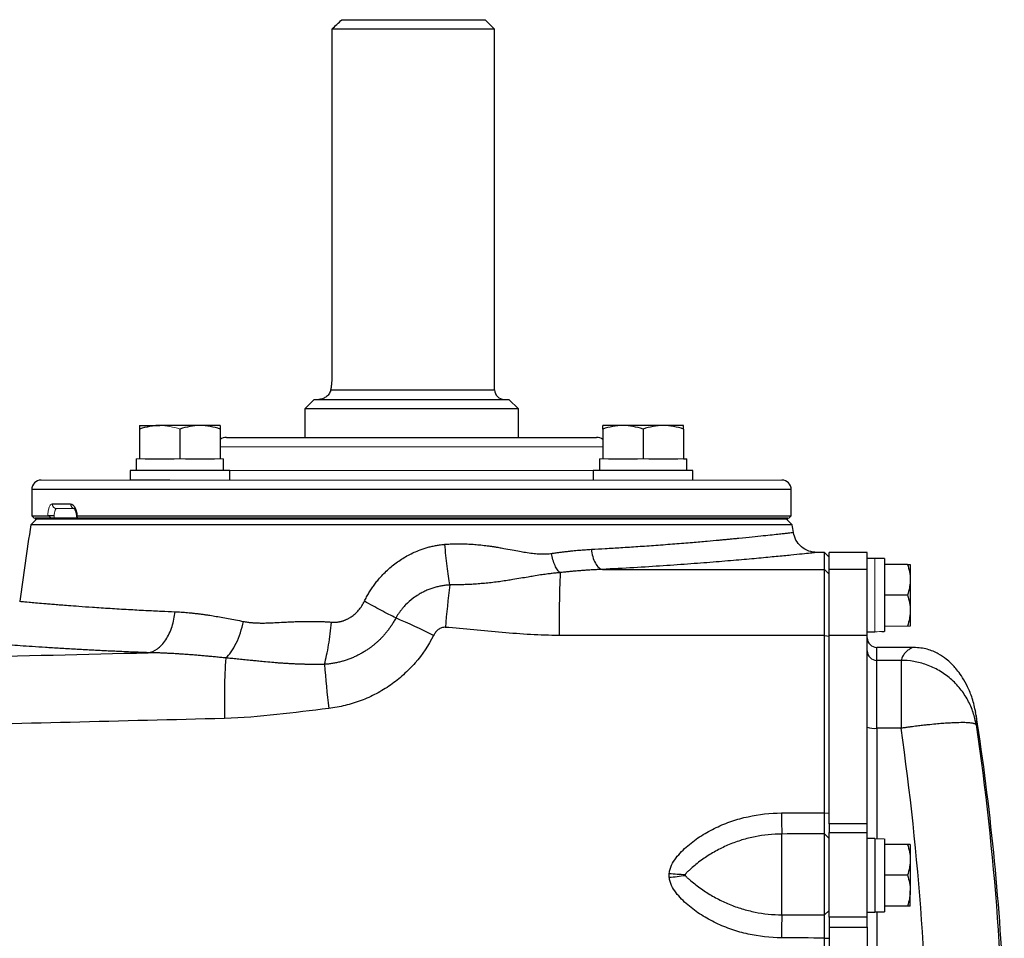
# Model space of a CAD drawing. Units: inches. Extents: x -61 to 48, y -24 to 32.
# Drawn here: x 13 to 22, y 25 to 32 of the extents above; entities that cross this region are included whole.
import ezdxf

# ---------------------------------------------------------------- set-up
doc = ezdxf.new("R2010")
doc.units = ezdxf.units.IN
doc.header["$MEASUREMENT"] = 0

msp = doc.modelspace()

# ---------------------------------------------------------------- linework, layer by layer
at = {"color": 7, "linetype": 'Continuous', "lineweight": 25}
for p, q in [((16.0569, 32.4932), (17.2447, 32.4932)), ((17.3235, 32.4145), (17.2447, 32.4932)), ((17.3235, 32.4145), (15.9742, 32.4145)), ((15.9742, 32.4145), (15.9742, 29.5405)), ((17.3235, 29.4224), (17.3235, 32.4145)), ((15.8274, 29.3436), (15.7486, 29.2649)), ((15.8274, 29.3436), (17.4416, 29.3436)), ((17.5203, 29.2649), (17.4416, 29.3436)), ((15.7486, 29.2649), (15.7486, 29.0287)), ((17.5203, 29.2649), (15.7486, 29.2649)), ((17.5203, 29.0287), (17.5203, 29.2649)), ((14.3789, 29.1271), (14.5463, 29.1271)), ((14.3789, 29.0972), (14.3789, 28.8515)), ((14.8809, 29.1271), (14.5463, 29.1271)), ((14.7136, 29.0972), (14.7136, 28.8515)), ((15.0482, 29.1271), (14.8809, 29.1271)), ((15.0482, 29.0972), (15.0482, 28.8515)), ((18.388, 29.1271), (18.2207, 29.1271)), ((18.2207, 29.0972), (18.2207, 28.8515)), ((18.7227, 29.1271), (18.388, 29.1271)), ((18.5554, 29.0972), (18.5554, 28.8515)), ((18.89, 29.1271), (18.7227, 29.1271)), ((18.89, 29.0972), (18.89, 28.8515)), ((15.099, 29.0287), (18.1699, 29.0287)), ((14.3514, 28.8515), (14.3514, 28.7531)), ((14.4263, 28.8515), (14.6663, 28.8515)), ((14.7609, 28.8515), (15.0009, 28.8515)), ((15.0758, 28.7531), (15.0758, 28.8515)), ((18.1931, 28.8515), (18.1931, 28.7531)), ((18.268, 28.8515), (18.508, 28.8515)), ((18.6027, 28.8515), (18.8427, 28.8515)), ((18.89, 28.8515), (18.9176, 28.8515)), ((18.9176, 28.7531), (18.9176, 28.8515)), ((14.3002, 28.7531), (14.3002, 28.6743)), ((15.127, 28.7531), (14.3002, 28.7531)), ((15.127, 28.6743), (15.127, 28.7531)), ((18.142, 28.7531), (18.142, 28.6743)), ((18.9687, 28.7531), (18.142, 28.7531)), ((18.9687, 28.6743), (18.9687, 28.7531)), ((14.6289, 28.6743), (14.309, 28.6743)), ((13.4849, 28.5956), (13.4849, 28.3791)), ((19.7841, 28.3791), (19.7841, 28.5956)), ((13.6542, 28.4775), (13.8067, 28.4775)), ((13.5242, 28.3495), (13.4775, 28.3028)), ((13.4849, 28.3791), (13.5046, 28.3594)), ((13.4849, 28.3791), (13.618, 28.3791)), ((19.7555, 28.3594), (13.5135, 28.3594)), ((19.7555, 28.3495), (13.5135, 28.3495)), ((13.6646, 28.3791), (13.6144, 28.3791)), ((13.8608, 28.3791), (19.7841, 28.3791)), ((19.7914, 28.3028), (19.7447, 28.3495)), ((19.7644, 28.3594), (19.7841, 28.3791)), ((19.7914, 28.3028), (13.4775, 28.3028)), ((20.0581, 28.0739), (19.9956, 28.0739)), ((20.099, 28.0338), (20.0581, 28.0739)), ((20.0581, 27.9341), (20.0581, 28.0739)), ((20.414, 28.0739), (20.099, 28.0739)), ((20.099, 27.9341), (20.099, 28.0739)), ((20.414, 28.0247), (20.414, 28.0739)), ((20.477, 28.0247), (20.414, 28.0247)), ((20.414, 28.0247), (20.414, 28.0216)), ((20.414, 27.9341), (20.414, 28.0216)), ((20.5557, 28.0228), (20.477, 28.0228)), ((20.5557, 28.0228), (20.5557, 27.4179)), ((20.0581, 27.9341), (20.099, 27.8941)), ((20.099, 27.3862), (20.099, 27.9341)), ((20.414, 27.9341), (20.099, 27.9341)), ((20.414, 27.3862), (20.414, 27.9341)), ((20.7474, 27.9755), (20.5557, 27.9755)), ((20.7703, 27.9755), (20.7703, 27.8476)), ((20.7703, 27.8476), (20.7703, 27.5917)), ((20.7474, 27.7196), (20.5557, 27.7196)), ((20.7703, 27.5917), (20.7703, 27.4637)), ((20.0589, 27.3861), (20.099, 27.381)), ((20.099, 25.823), (20.099, 27.3862)), ((20.414, 27.3862), (20.099, 27.3862)), ((20.414, 27.4145), (20.477, 27.4145)), ((20.414, 25.823), (20.414, 27.3862)), ((20.8002, 27.2865), (20.4927, 27.2865)), ((20.4927, 26.6159), (20.4927, 27.1789)), ((20.6942, 27.1789), (20.4927, 27.1789)), ((20.6942, 27.1789), (20.6942, 26.6159)), ((21.3182, 26.7219), (21.3131, 26.7466)), ((20.6942, 26.6159), (20.4927, 26.6159)), ((20.0589, 25.9148), (20.099, 25.9117)), ((20.099, 25.823), (20.099, 25.7504)), ((20.414, 25.823), (20.099, 25.823)), ((20.414, 25.7504), (20.414, 25.823)), ((19.7053, 25.0689), (19.7053, 25.7388)), ((20.0581, 25.0675), (20.0581, 25.7398)), ((20.0581, 25.7398), (20.099, 25.7009)), ((20.099, 25.0486), (20.099, 25.7504)), ((20.099, 25.7504), (20.414, 25.7504)), ((20.414, 25.0486), (20.414, 25.7504)), ((20.477, 25.7019), (20.414, 25.7019)), ((20.477, 25.7019), (20.477, 25.0917)), ((20.5557, 25.6995), (20.5557, 25.0936)), ((20.7474, 25.6527), (20.5557, 25.6527)), ((20.7703, 25.6527), (20.7703, 25.5247)), ((20.7703, 25.5247), (20.7703, 25.2688)), ((20.7474, 25.3968), (20.5557, 25.3968)), ((20.7703, 25.1409), (20.7703, 25.2688)), ((20.0581, 25.0675), (20.099, 25.1048)), ((20.414, 25.0917), (20.477, 25.0917)), ((20.477, 25.0936), (20.5557, 25.0936)), ((20.7474, 25.1409), (20.5557, 25.1409)), ((20.099, 25.0486), (20.099, 24.9674)), ((20.414, 25.0486), (20.099, 25.0486)), ((20.414, 24.9674), (20.414, 25.0486)), ((20.099, 24.9674), (20.099, 21.8892)), ((20.099, 24.9674), (20.414, 24.9674)), ((20.414, 24.9674), (20.414, 21.8892)), ((20.0589, 24.8755), (20.099, 24.8736))]:
    msp.add_line(p, q, dxfattribs=at)
at = {"color": 8, "linetype": 'Continuous', "lineweight": 25}
for p, q in [((15.9637, 29.4224), (17.3235, 29.4224)), ((19.7841, 28.5956), (13.4849, 28.5956)), ((20.4927, 27.1789), (20.4927, 27.2865)), ((20.4927, 26.6159), (20.4927, 25.6994)), ((20.4927, 25.0936), (20.4927, 21.7629))]:
    msp.add_line(p, q, dxfattribs=at)
at = {"color": 144, "linetype": 'Continuous', "lineweight": 18}
for p, q in [((18.2207, 28.9499), (15.0482, 28.9499)), ((14.3514, 28.8515), (14.3789, 28.8515)), ((14.3789, 28.8515), (14.4263, 28.8515)), ((14.6663, 28.8515), (14.7136, 28.8515)), ((14.7136, 28.8515), (14.7609, 28.8515)), ((15.0009, 28.8515), (15.0482, 28.8515)), ((15.0482, 28.8515), (15.0758, 28.8515)), ((18.1931, 28.8515), (18.2207, 28.8515)), ((18.2207, 28.8515), (18.268, 28.8515)), ((18.508, 28.8515), (18.5554, 28.8515)), ((18.5554, 28.8515), (18.6027, 28.8515)), ((18.8427, 28.8515), (18.89, 28.8515)), ((15.127, 28.7531), (18.142, 28.7531)), ((13.5636, 28.6743), (14.309, 28.6743)), ((14.6289, 28.6743), (18.64, 28.6743)), ((18.96, 28.6743), (18.64, 28.6743)), ((18.96, 28.6743), (19.7053, 28.6743)), ((13.8421, 28.4381), (13.6914, 28.4381)), ((13.6464, 28.3594), (13.5046, 28.3594)), ((13.5135, 28.3495), (13.5135, 28.3594)), ((19.7644, 28.3594), (13.8629, 28.3594)), ((19.7555, 28.3495), (19.7555, 28.3594)), ((20.477, 28.0247), (20.477, 27.4145)), ((20.7474, 27.4637), (20.5557, 27.4637))]:
    msp.add_line(p, q, dxfattribs=at)
at = {"color": 7, "linetype": 'Continuous', "lineweight": 25}
for centre, radius, start, end in [((17.4022, 29.4224), 0.0787, 180, 270), ((15.099, 28.9499), 0.0787, 90, 130.17947), ((18.1699, 28.9499), 0.0787, 49.82053, 90), ((13.5636, 28.5956), 0.0787, 90, 180), ((19.7053, 28.5956), 0.0787, 0, 90), ((44.5941, 23.4283), 31.4961, 171.09675, 172.2615), ((-11.3251, 23.4283), 31.4961, 8.78891, 8.90325), ((31.0465, 27.4182), 13.1884, 177.8741, 180.13955), ((27.0209, 26.6106), 10.1405, 173.24005, 175.2347), ((14.5395, 22.8677), 5.0599, 63.24344, 67.15041), ((20.4927, 27.3653), 0.0787, 180, 270), ((20.0487, 26.8579), 4.9666, 176.06381, 181.85117), ((20.4926, 27.2575), 0.0786, 180.10078, 270.10042), ((27.6738, 28.1106), 11.801, 184.69094, 186.47327), ((-0.0831, 23.4283), 21.6535, 2.68236, 8.74919), ((20.4733, 26.8135), 0.1986, 252.63914, 275.62791), ((25.4714, 25.9091), 5.7685, 179.95757, 181.691), ((19.0075, 27.8108), 2.41, 264.3897, 267.55619), ((18.5451, 27.8325), 2.4632, 275.28336, 278.39587), ((27.8125, 24.8667), 8.1097, 178.57144, 179.92246)]:
    msp.add_arc(centre, radius, start, end, dxfattribs=at)
at = {"color": 144, "linetype": 'Continuous', "lineweight": 18}
msp.add_arc((13.6925, 28.4764), 0.0384, 178.46169, 268.37428, dxfattribs=at)
at = {"color": 8, "linetype": 'Continuous', "lineweight": 25}
msp.add_arc((13.8449, 28.4758), 0.0382, 177.50293, 255.94278, dxfattribs=at)
at = {"color": 144, "linetype": 'Continuous', "lineweight": 18}
for centre, start_param, end_param in [((20.3877, 27.7196), 4.76436, 4.810293), ((20.645, 27.7196), 4.637471, 4.660418), ((20.645, 25.3968), 1.622768, 1.6687), ((20.3877, 25.3968), 1.495879, 1.518825)]:
    msp.add_ellipse(centre, major_axis=(1.7192, 0), ratio=0.176327, start_param=start_param, end_param=end_param, dxfattribs=at)
at = {"color": 7, "linetype": 'Continuous', "lineweight": 25}
for points in [[(15.9742, 32.4145), (16.0017, 32.4408), (16.0292, 32.4671), (16.0569, 32.4932)], [(18.2171, 27.9335), (18.8308, 27.9327), (19.4445, 27.9329), (20.0581, 27.9341)], [(20.0589, 27.3861), (19.3254, 27.3848), (18.5917, 27.3848), (17.8582, 27.386)], [(21.3167, 26.6447), (21.4728, 25.5805), (21.5507, 24.5081), (21.5506, 23.4283)], [(20.9213, 23.4283), (20.9213, 24.4984), (20.8457, 25.5612), (20.6942, 26.6159)], [(19.7028, 25.9133), (19.8215, 25.9137), (19.9402, 25.9143), (20.0589, 25.9148)], [(20.0581, 25.7398), (19.9405, 25.7394), (19.8229, 25.7391), (19.7053, 25.7388)], [(18.7719, 25.3798), (18.7709, 25.3906), (18.7709, 25.4015), (18.7719, 25.4124)], [(19.7053, 25.0689), (19.8229, 25.0685), (19.9405, 25.068), (20.0581, 25.0675)], [(20.0589, 24.8755), (19.9402, 24.8763), (19.8215, 24.8771), (19.7028, 24.8777)]]:
    msp.add_open_spline(points, degree=3, dxfattribs=at)
for points, knots in [([(15.9742, 29.5405), (15.9742, 29.5298), (15.974, 29.5193), (15.973, 29.4985), (15.9722, 29.4881), (15.9703, 29.468), (15.9692, 29.4584), (15.9666, 29.4398), (15.9652, 29.4308), (15.9637, 29.4224)], [0, 0, 0, 0, 0.25, 0.25, 0.5, 0.5, 0.75, 0.75, 1, 1, 1, 1]), ([(15.9637, 29.4224), (15.9625, 29.4154), (15.9604, 29.4091), (15.955, 29.3973), (15.9516, 29.3918), (15.9408, 29.3771), (15.9323, 29.3692), (15.9142, 29.3564), (15.9047, 29.3516), (15.8904, 29.3468), (15.8856, 29.3456), (15.8761, 29.344), (15.8714, 29.3436), (15.8668, 29.3436)], [0, 0, 0, 0, 0.125, 0.125, 0.25, 0.25, 0.5, 0.5, 0.75, 0.75, 0.875, 0.875, 1, 1, 1, 1]), ([(14.5463, 29.1271), (14.5321, 29.1271), (14.5178, 29.1264), (14.4896, 29.1236), (14.4756, 29.1216), (14.4338, 29.1138), (14.4063, 29.1063), (14.3789, 29.0972)], [0, 0, 0, 0, 0.25, 0.25, 0.5, 0.5, 1, 1, 1, 1]), ([(14.3789, 29.1271), (14.3789, 29.1271), (14.3789, 29.1242), (14.3789, 29.1137), (14.3789, 29.1062), (14.3789, 29.0972)], [0, 0, 0, 0, 0.5, 0.5, 1, 1, 1, 1]), ([(14.8809, 29.1271), (14.8667, 29.1271), (14.8525, 29.1264), (14.8242, 29.1236), (14.8102, 29.1216), (14.7684, 29.1138), (14.7409, 29.1063), (14.7136, 29.0972)], [0, 0, 0, 0, 0.25, 0.25, 0.5, 0.5, 1, 1, 1, 1]), ([(15.0482, 29.0972), (15.0209, 29.1063), (14.9933, 29.1138), (14.9376, 29.1242), (14.9094, 29.1271), (14.8809, 29.1271)], [0, 0, 0, 0, 0.5, 0.5, 1, 1, 1, 1]), ([(15.0482, 29.1271), (15.0482, 29.1271), (15.0482, 29.1242), (15.0482, 29.1137), (15.0482, 29.1062), (15.0482, 29.0972)], [0, 0, 0, 0, 0.5, 0.5, 1, 1, 1, 1]), ([(18.388, 29.1271), (18.3738, 29.1271), (18.3596, 29.1264), (18.3314, 29.1236), (18.3173, 29.1216), (18.2755, 29.1138), (18.248, 29.1063), (18.2207, 29.0972)], [0, 0, 0, 0, 0.25, 0.25, 0.5, 0.5, 1, 1, 1, 1]), ([(18.2207, 29.0972), (18.2207, 29.1063), (18.2207, 29.1139), (18.2207, 29.1243), (18.2207, 29.1271), (18.2207, 29.1271)], [0, 0, 0, 0, 0.5, 0.5, 1, 1, 1, 1]), ([(18.5554, 29.0972), (18.528, 29.1063), (18.5004, 29.1138), (18.4447, 29.1242), (18.4165, 29.1271), (18.388, 29.1271)], [0, 0, 0, 0, 0.5, 0.5, 1, 1, 1, 1]), ([(18.7227, 29.1271), (18.7085, 29.1271), (18.6942, 29.1264), (18.666, 29.1236), (18.652, 29.1216), (18.6102, 29.1138), (18.5827, 29.1063), (18.5554, 29.0972)], [0, 0, 0, 0, 0.25, 0.25, 0.5, 0.5, 1, 1, 1, 1]), ([(18.89, 29.0972), (18.8626, 29.1063), (18.8351, 29.1138), (18.7793, 29.1242), (18.7512, 29.1271), (18.7227, 29.1271)], [0, 0, 0, 0, 0.5, 0.5, 1, 1, 1, 1]), ([(18.89, 29.0972), (18.89, 29.1063), (18.89, 29.1139), (18.89, 29.1243), (18.89, 29.1271), (18.89, 29.1271)], [0, 0, 0, 0, 0.5, 0.5, 1, 1, 1, 1]), ([(13.8067, 28.4775), (13.8129, 28.4775), (13.8191, 28.4751), (13.831, 28.4656), (13.8366, 28.4587), (13.8441, 28.4453), (13.8464, 28.4405), (13.8505, 28.4299), (13.8525, 28.4242), (13.8558, 28.4121), (13.8572, 28.4058), (13.8594, 28.3928), (13.8603, 28.386), (13.8608, 28.3791)], [0, 0, 0, 0, 0.25, 0.25, 0.5, 0.5, 0.625, 0.625, 0.75, 0.75, 0.875, 0.875, 1, 1, 1, 1]), ([(13.8421, 28.4381), (13.8421, 28.4381), (13.839, 28.4375), (13.8338, 28.4408), (13.8372, 28.4385), (13.8435, 28.429), (13.8504, 28.4113), (13.8553, 28.3914), (13.8557, 28.3776), (13.8559, 28.3736)], [0, 0, 0, 0, 0.000079, 0.217735, 0.375087, 0.52997, 0.70919, 0.914018, 1, 1, 1, 1]), ([(13.8608, 28.3791), (13.859, 28.3791), (13.8577, 28.3785), (13.8563, 28.3764), (13.8562, 28.3748), (13.8573, 28.3692), (13.8598, 28.3644), (13.8629, 28.3594)], [0, 0, 0, 0, 0.25, 0.25, 0.5, 0.5, 1, 1, 1, 1]), ([(19.9956, 28.0739), (19.9731, 28.0762), (19.9266, 28.0808), (19.8649, 28.1183), (19.8185, 28.1735), (19.8068, 28.2188), (19.8011, 28.2407)], [0, 0, 0, 0, 0.241985, 0.5, 0.758015, 1, 1, 1, 1]), ([(16.2437, 27.6696), (16.2467, 27.6755), (16.2525, 27.6873), (16.2618, 27.7047), (16.2713, 27.7218), (16.2813, 27.7387), (16.2915, 27.7554), (16.3022, 27.7717), (16.3131, 27.7879), (16.3244, 27.8037), (16.3361, 27.8193), (16.3481, 27.8347), (16.3791, 27.8725), (16.4329, 27.9294), (16.5162, 27.9973), (16.6071, 28.0539), (16.6829, 28.088), (16.7386, 28.1074), (16.7725, 28.1174), (16.8066, 28.1259), (16.8411, 28.1328), (16.8758, 28.1383), (16.8991, 28.1405), (16.9108, 28.1417)], [0, 0, 0, 0, 0.023152, 0.046218, 0.069211, 0.09214, 0.115017, 0.137854, 0.160662, 0.183451, 0.206234, 0.229021, 0.251824, 0.377867, 0.502865, 0.627988, 0.752245, 0.793811, 0.835149, 0.876346, 0.917494, 0.958682, 1, 1, 1, 1]), ([(16.9108, 28.1417), (16.9182, 28.1423), (16.933, 28.1434), (16.9554, 28.1447), (16.9781, 28.1456), (17.0012, 28.1462), (17.0246, 28.1464), (17.0483, 28.1462), (17.0724, 28.1457), (17.0968, 28.1448), (17.1215, 28.1435), (17.1465, 28.1419), (17.1719, 28.1399), (17.1976, 28.1375), (17.2236, 28.1347), (17.2499, 28.1316), (17.2765, 28.1282), (17.3034, 28.1243), (17.3307, 28.1201), (17.3629, 28.1148), (17.4091, 28.1064), (17.4668, 28.0955), (17.5265, 28.0844), (17.5829, 28.0747), (17.6354, 28.0672), (17.6795, 28.0629), (17.7112, 28.0616), (17.7335, 28.0614), (17.7549, 28.0621), (17.7756, 28.0635), (17.789, 28.0652), (17.7956, 28.0661)], [0, 0, 0, 0, 0.02431, 0.048968, 0.073983, 0.099361, 0.125111, 0.151239, 0.177752, 0.204655, 0.231956, 0.259661, 0.287774, 0.316302, 0.345249, 0.374622, 0.404425, 0.434662, 0.465339, 0.496459, 0.543874, 0.622493, 0.693651, 0.748861, 0.81686, 0.874678, 0.901349, 0.927183, 0.952213, 0.976472, 1, 1, 1, 1]), ([(16.951, 27.8043), (16.9472, 27.827), (16.9435, 27.8516), (16.9362, 27.9039), (16.9327, 27.9316), (16.9258, 27.9892), (16.9225, 28.019), (16.9164, 28.0798), (16.9135, 28.1107), (16.9108, 28.1417)], [0, 0, 0, 0, 0.25, 0.25, 0.5, 0.5, 0.75, 0.75, 1, 1, 1, 1]), ([(17.7956, 28.0661), (17.8059, 28.0675), (17.8262, 28.0704), (17.8562, 28.0744), (17.8857, 28.0781), (17.9147, 28.0816), (17.943, 28.0848), (17.9708, 28.0878), (17.998, 28.0905), (18.0247, 28.093), (18.0508, 28.0952), (18.0764, 28.0972), (18.1014, 28.0989), (18.1178, 28.0998), (18.126, 28.1003)], [0, 0, 0, 0, 0.091208, 0.180968, 0.269283, 0.35616, 0.441603, 0.525616, 0.608206, 0.689378, 0.769138, 0.84749, 0.924442, 1, 1, 1, 1]), ([(18.126, 28.1003), (18.1282, 28.0802), (18.1321, 28.0594), (18.1432, 28.02), (18.1505, 28.0015), (18.1675, 27.9703), (18.1772, 27.9577), (18.1971, 27.9402), (18.2074, 27.9352), (18.2171, 27.9335)], [0, 0, 0, 0, 0.25, 0.25, 0.5, 0.5, 0.75, 0.75, 1, 1, 1, 1]), ([(17.8672, 27.9074), (17.8602, 27.9123), (17.8528, 27.9197), (17.8384, 27.9395), (17.8313, 27.952), (17.8184, 27.9807), (17.8125, 27.997), (17.8026, 28.0309), (17.7986, 28.0487), (17.7956, 28.0661)], [0, 0, 0, 0, 0.25, 0.25, 0.5, 0.5, 0.75, 0.75, 1, 1, 1, 1]), ([(18.2171, 27.9335), (18.2057, 27.933), (18.183, 27.9321), (18.1488, 27.9303), (18.1143, 27.9283), (18.0796, 27.926), (18.0448, 27.9234), (18.0097, 27.9207), (17.9744, 27.9177), (17.9388, 27.9144), (17.9031, 27.911), (17.8792, 27.9086), (17.8672, 27.9074)], [0, 0, 0, 0, 0.098508, 0.197336, 0.296487, 0.395968, 0.495781, 0.595932, 0.696425, 0.797265, 0.898455, 1, 1, 1, 1]), ([(20.0589, 27.3861), (20.0589, 27.3914), (20.0589, 27.402), (20.0589, 27.4179), (20.0589, 27.4337), (20.0589, 27.4495), (20.0589, 27.4653), (20.0589, 27.481), (20.0589, 27.4967), (20.0588, 27.5123), (20.0588, 27.5278), (20.0588, 27.5432), (20.0588, 27.5585), (20.0588, 27.5737), (20.0588, 27.6148), (20.0587, 27.6804), (20.0586, 27.7597), (20.0585, 27.8281), (20.0584, 27.8719), (20.0583, 27.8996), (20.0583, 27.9125), (20.0582, 27.9208), (20.0582, 27.9259), (20.0582, 27.9307), (20.0582, 27.9329), (20.0581, 27.9341)], [0, 0, 0, 0, 0.018858, 0.037779, 0.056766, 0.075816, 0.094931, 0.11411, 0.133353, 0.152661, 0.172033, 0.191469, 0.21097, 0.230535, 0.250165, 0.372152, 0.500037, 0.619014, 0.749907, 0.809313, 0.874935, 0.89995, 0.929133, 0.962483, 1, 1, 1, 1]), ([(20.7474, 27.9755), (20.7544, 27.9546), (20.7602, 27.9335), (20.7681, 27.8909), (20.7703, 27.8694), (20.7703, 27.8476)], [0, 0, 0, 0, 0.5, 0.5, 1, 1, 1, 1]), ([(20.7474, 27.9755), (20.7544, 27.9755), (20.7602, 27.9755), (20.7682, 27.9755), (20.7703, 27.9755), (20.7703, 27.9755)], [0, 0, 0, 0, 0.5, 0.5, 1, 1, 1, 1]), ([(17.8672, 27.9074), (17.8611, 27.9068), (17.8488, 27.9056), (17.8303, 27.9036), (17.8115, 27.9016), (17.7925, 27.8993), (17.7733, 27.8969), (17.7438, 27.8931), (17.7017, 27.8869), (17.6509, 27.8787), (17.5963, 27.8694), (17.5393, 27.8595), (17.4826, 27.8498), (17.428, 27.841), (17.3768, 27.8335), (17.3221, 27.8265), (17.2677, 27.8204), (17.2137, 27.8153), (17.1601, 27.8112), (17.107, 27.8081), (17.0545, 27.8059), (17.0025, 27.8045), (16.9681, 27.8043), (16.951, 27.8043)], [0, 0, 0, 0, 0.020021, 0.040413, 0.061185, 0.082339, 0.103879, 0.125806, 0.182196, 0.248027, 0.300124, 0.369128, 0.441764, 0.490388, 0.55032, 0.609345, 0.667507, 0.724841, 0.781377, 0.837143, 0.892157, 0.946437, 1, 1, 1, 1]), ([(20.7703, 27.8476), (20.7703, 27.8367), (20.7698, 27.8258), (20.7677, 27.8042), (20.7661, 27.7935), (20.7601, 27.7615), (20.7544, 27.7405), (20.7474, 27.7196)], [0, 0, 0, 0, 0.25, 0.25, 0.5, 0.5, 1, 1, 1, 1]), ([(16.951, 27.8043), (16.9458, 27.8039), (16.9353, 27.8032), (16.9194, 27.8016), (16.9032, 27.7995), (16.8867, 27.7969), (16.8701, 27.7938), (16.8535, 27.7901), (16.8367, 27.7859), (16.82, 27.7812), (16.8033, 27.7758), (16.7867, 27.7699), (16.7701, 27.7635), (16.7538, 27.7565), (16.7377, 27.749), (16.7219, 27.741), (16.7065, 27.7326), (16.6814, 27.7178), (16.6387, 27.689), (16.5966, 27.6519), (16.5641, 27.6163), (16.5458, 27.5938), (16.53, 27.5721), (16.5163, 27.5512), (16.5082, 27.5373), (16.5044, 27.5306)], [0, 0, 0, 0, 0.028508, 0.05783, 0.087934, 0.11851, 0.149443, 0.180703, 0.212265, 0.244108, 0.276213, 0.308568, 0.341164, 0.373756, 0.406201, 0.438516, 0.470726, 0.502856, 0.598519, 0.752485, 0.809858, 0.862648, 0.911593, 0.95724, 1, 1, 1, 1]), ([(20.7474, 27.7196), (20.7544, 27.6987), (20.7602, 27.6776), (20.7681, 27.635), (20.7703, 27.6135), (20.7703, 27.5917)], [0, 0, 0, 0, 0.5, 0.5, 1, 1, 1, 1]), ([(15.9714, 27.4965), (15.9748, 27.4962), (15.9815, 27.4958), (15.9915, 27.4955), (16.0015, 27.4957), (16.0114, 27.4963), (16.0212, 27.4972), (16.031, 27.4986), (16.0407, 27.5004), (16.0503, 27.5026), (16.0598, 27.5051), (16.0693, 27.5081), (16.0787, 27.5115), (16.0881, 27.5153), (16.0973, 27.5194), (16.1065, 27.524), (16.1156, 27.529), (16.1247, 27.5344), (16.1365, 27.542), (16.1506, 27.5522), (16.1667, 27.5656), (16.1819, 27.5801), (16.1962, 27.5958), (16.2095, 27.6125), (16.2219, 27.6305), (16.2335, 27.6495), (16.2403, 27.6628), (16.2437, 27.6696)], [0, 0, 0, 0, 0.029951, 0.059608, 0.089016, 0.118222, 0.147273, 0.176218, 0.205104, 0.233982, 0.2629, 0.291908, 0.321053, 0.350384, 0.379947, 0.409789, 0.439954, 0.470486, 0.501426, 0.562067, 0.622597, 0.683319, 0.744533, 0.806533, 0.869601, 0.934006, 1, 1, 1, 1]), ([(16.5044, 27.5306), (16.4671, 27.5494), (16.4254, 27.5711), (16.3371, 27.6182), (16.2904, 27.6436), (16.2437, 27.6696)], [0, 0, 0, 0, 0.5, 0.5, 1, 1, 1, 1]), ([(14.4513, 27.2425), (14.476, 27.2463), (14.502, 27.2568), (14.5395, 27.2839), (14.5518, 27.2949), (14.5753, 27.3202), (14.5865, 27.3347), (14.6073, 27.3665), (14.6169, 27.3838), (14.634, 27.4206), (14.6416, 27.44), (14.6609, 27.4999), (14.6693, 27.5419), (14.6735, 27.5825)], [0, 0, 0, 0, 0.25, 0.25, 0.375, 0.375, 0.5, 0.5, 0.625, 0.625, 0.75, 0.75, 1, 1, 1, 1]), ([(14.6735, 27.5825), (14.6819, 27.5821), (14.6988, 27.5813), (14.7245, 27.5797), (14.7507, 27.5778), (14.7774, 27.5755), (14.8047, 27.5729), (14.8326, 27.5699), (14.861, 27.5666), (14.8899, 27.563), (14.9195, 27.5589), (14.9565, 27.5536), (15.0021, 27.5464), (15.057, 27.5371), (15.1151, 27.5266), (15.1764, 27.5149), (15.2187, 27.5064), (15.2402, 27.5021)], [0, 0, 0, 0, 0.046722, 0.094141, 0.142263, 0.191093, 0.240638, 0.290902, 0.34189, 0.393607, 0.446059, 0.499249, 0.590212, 0.685748, 0.785879, 0.890623, 1, 1, 1, 1]), ([(16.5044, 27.5306), (16.5016, 27.5254), (16.4962, 27.5153), (16.4876, 27.5004), (16.479, 27.4861), (16.4702, 27.4722), (16.4612, 27.4589), (16.4522, 27.4459), (16.443, 27.4335), (16.4338, 27.4215), (16.4245, 27.4099), (16.4152, 27.3987), (16.4059, 27.3879), (16.3965, 27.3776), (16.3871, 27.3676), (16.3778, 27.3581), (16.3686, 27.349), (16.3594, 27.3403), (16.3504, 27.3319), (16.3415, 27.324), (16.3327, 27.3164), (16.324, 27.3092), (16.3155, 27.3024), (16.3072, 27.2958), (16.299, 27.2896), (16.291, 27.2837), (16.2832, 27.2781), (16.2697, 27.2686), (16.2499, 27.2555), (16.2232, 27.2395), (16.1956, 27.2244), (16.167, 27.2105), (16.1377, 27.1977), (16.1075, 27.1861), (16.0765, 27.1758), (16.0447, 27.1668), (16.0123, 27.1592), (15.9793, 27.153), (15.946, 27.1483), (15.9236, 27.1464), (15.9124, 27.1455)], [0, 0, 0, 0, 0.023721, 0.046952, 0.069708, 0.092003, 0.113849, 0.135255, 0.15623, 0.176783, 0.19692, 0.216648, 0.235971, 0.254894, 0.273419, 0.291508, 0.309106, 0.326222, 0.342863, 0.359036, 0.374747, 0.390001, 0.404802, 0.419155, 0.433063, 0.446528, 0.459554, 0.472141, 0.513665, 0.555807, 0.598531, 0.641554, 0.684919, 0.728697, 0.772964, 0.817805, 0.863042, 0.908427, 0.954048, 1, 1, 1, 1]), ([(20.7703, 27.5917), (20.7703, 27.5808), (20.7698, 27.5699), (20.7677, 27.5483), (20.7661, 27.5376), (20.7601, 27.5056), (20.7544, 27.4846), (20.7474, 27.4637)], [0, 0, 0, 0, 0.25, 0.25, 0.5, 0.5, 1, 1, 1, 1]), ([(15.0938, 27.1988), (15.1087, 27.2118), (15.1238, 27.2287), (15.1532, 27.2699), (15.1674, 27.2942), (15.1935, 27.3482), (15.2053, 27.3778), (15.2254, 27.4391), (15.2338, 27.4709), (15.2402, 27.5021)], [0, 0, 0, 0, 0.25, 0.25, 0.5, 0.5, 0.75, 0.75, 1, 1, 1, 1]), ([(15.2402, 27.5021), (15.2446, 27.5012), (15.2536, 27.4995), (15.2673, 27.4973), (15.2816, 27.4953), (15.2964, 27.4936), (15.3118, 27.4921), (15.3278, 27.4909), (15.3443, 27.49), (15.3613, 27.4893), (15.3789, 27.4889), (15.3971, 27.4888), (15.4227, 27.4889), (15.4623, 27.4902), (15.5226, 27.4929), (15.5859, 27.4963), (15.645, 27.4992), (15.6922, 27.501), (15.7376, 27.5022), (15.7811, 27.5027), (15.8229, 27.5027), (15.8627, 27.5021), (15.9007, 27.5009), (15.9367, 27.4991), (15.9601, 27.4973), (15.9714, 27.4965)], [0, 0, 0, 0, 0.019303, 0.039252, 0.059856, 0.081123, 0.103063, 0.125681, 0.148985, 0.17298, 0.197671, 0.223064, 0.249164, 0.304834, 0.387829, 0.498146, 0.564575, 0.628312, 0.689366, 0.747748, 0.803467, 0.856538, 0.906972, 0.954787, 1, 1, 1, 1]), ([(15.9124, 27.1455), (15.9187, 27.169), (15.9248, 27.1946), (15.9364, 27.2489), (15.9419, 27.2778), (15.952, 27.3377), (15.9566, 27.3688), (15.9648, 27.4322), (15.9684, 27.4643), (15.9714, 27.4965)], [0, 0, 0, 0, 0.25, 0.25, 0.5, 0.5, 0.75, 0.75, 1, 1, 1, 1]), ([(16.9155, 27.453), (16.9102, 27.4535), (16.9049, 27.4533), (16.8945, 27.452), (16.8894, 27.4508), (16.8744, 27.4458), (16.8651, 27.4407), (16.8483, 27.428), (16.8408, 27.4204), (16.8278, 27.404), (16.8222, 27.3952), (16.8175, 27.3858)], [0, 0, 0, 0, 0.125, 0.125, 0.25, 0.25, 0.5, 0.5, 0.75, 0.75, 1, 1, 1, 1]), ([(17.8582, 27.386), (17.7002, 27.3863), (17.543, 27.3966), (17.2292, 27.4236), (17.0725, 27.4404), (16.9155, 27.453)], [0, 0, 0, 0, 0.5, 0.5, 1, 1, 1, 1]), ([(16.8175, 27.3858), (16.7759, 27.3036), (16.7248, 27.2278), (16.6492, 27.1409), (16.6335, 27.1239), (16.6012, 27.0911), (16.5846, 27.0753), (16.5335, 27.0294), (16.4976, 27.0009), (16.4223, 26.9484), (16.3826, 26.9242), (16.3012, 26.8811), (16.2594, 26.8622), (16.1734, 26.8295), (16.129, 26.8157), (16.0394, 26.7937), (15.9941, 26.7856), (15.9481, 26.7802)], [0, 0, 0, 0, 0.25, 0.25, 0.3125, 0.3125, 0.375, 0.375, 0.5, 0.5, 0.625, 0.625, 0.75, 0.75, 0.875, 0.875, 1, 1, 1, 1]), ([(20.0589, 25.9148), (20.0589, 26.1623), (20.0589, 26.4106), (20.0589, 26.903), (20.0589, 27.147), (20.0589, 27.3861)], [0, 0, 0, 0, 0.5, 0.5, 1, 1, 1, 1]), ([(14.4513, 27.2425), (14.4412, 27.2429), (14.421, 27.2437), (14.391, 27.2448), (14.3613, 27.246), (14.3318, 27.2472), (14.3026, 27.2484), (14.2737, 27.2496), (14.245, 27.2508), (14.2167, 27.2521), (14.1886, 27.2534), (14.1608, 27.2546), (14.1332, 27.2559), (14.1059, 27.2572), (14.0789, 27.2585), (14.0522, 27.2598), (14.0257, 27.2612), (13.9995, 27.2625), (13.9736, 27.2638), (13.948, 27.2652), (13.9226, 27.2665), (13.8975, 27.2679), (13.8727, 27.2692), (13.8113, 27.2727), (13.717, 27.2782), (13.5971, 27.2856), (13.4875, 27.2928), (13.3882, 27.2996), (13.2996, 27.306), (13.2222, 27.3118), (13.1563, 27.3168), (13.114, 27.3202), (13.088, 27.3222), (13.0735, 27.3234), (13.0604, 27.3244), (13.0488, 27.3254), (13.0386, 27.3262), (13.0298, 27.3269), (13.0225, 27.3275), (13.0165, 27.328), (13.0137, 27.3282), (13.0123, 27.3283)], [0, 0, 0, 0, 0.012057, 0.0241, 0.036131, 0.048152, 0.060164, 0.072167, 0.084164, 0.096156, 0.108143, 0.120128, 0.132112, 0.144096, 0.15608, 0.168068, 0.18006, 0.192056, 0.20406, 0.216071, 0.228092, 0.240123, 0.252167, 0.264223, 0.330681, 0.396899, 0.463098, 0.529502, 0.596082, 0.662416, 0.728728, 0.795241, 0.818084, 0.840884, 0.863649, 0.886388, 0.909109, 0.931822, 0.954536, 0.977259, 1, 1, 1, 1]), ([(21.3138, 26.7462), (21.3051, 26.7861), (21.2888, 26.8607), (21.2492, 26.9575), (21.2079, 27.0326), (21.1694, 27.0876), (21.1361, 27.1269), (21.1082, 27.1557), (21.0715, 27.1893), (21.0044, 27.2355), (20.9125, 27.2768), (20.839, 27.2832), (20.8014, 27.2865)], [0, 0, 0, 0, 0.163909, 0.306932, 0.428658, 0.529126, 0.60861, 0.66744, 0.740724, 0.821038, 0.908193, 1, 1, 1, 1]), ([(8.1773, 27.1083), (8.6957, 27.1184), (9.2154, 27.1285), (10.2574, 27.1492), (10.7798, 27.1598), (11.8259, 27.1818), (12.3498, 27.1932), (13.3994, 27.217), (13.9251, 27.2295), (14.4513, 27.2425)], [0, 0, 0, 0, 0.25, 0.25, 0.5, 0.5, 0.75, 0.75, 1, 1, 1, 1]), ([(15.0938, 27.1988), (15.0797, 27.2003), (15.0515, 27.2031), (15.0095, 27.2073), (14.9677, 27.2113), (14.9262, 27.2151), (14.8851, 27.2187), (14.8442, 27.2222), (14.8036, 27.2254), (14.7633, 27.2284), (14.7233, 27.2312), (14.6835, 27.2337), (14.6441, 27.2359), (14.605, 27.2379), (14.5661, 27.2396), (14.5276, 27.2409), (14.4893, 27.2419), (14.464, 27.2423), (14.4513, 27.2425)], [0, 0, 0, 0, 0.064452, 0.128634, 0.192547, 0.256193, 0.319576, 0.382696, 0.445556, 0.508159, 0.570507, 0.632602, 0.694447, 0.756043, 0.817394, 0.878502, 0.93937, 1, 1, 1, 1]), ([(15.9124, 27.1455), (15.9035, 27.1454), (15.8854, 27.1451), (15.8578, 27.1449), (15.8292, 27.1449), (15.7996, 27.1452), (15.7691, 27.1457), (15.7376, 27.1464), (15.7052, 27.1474), (15.672, 27.1487), (15.6379, 27.1503), (15.6029, 27.1522), (15.5672, 27.1545), (15.5307, 27.1571), (15.4828, 27.1609), (15.4286, 27.1658), (15.3729, 27.1712), (15.3306, 27.1756), (15.2884, 27.18), (15.2429, 27.1846), (15.1906, 27.1898), (15.1414, 27.1945), (15.1093, 27.1974), (15.0938, 27.1988)], [0, 0, 0, 0, 0.031541, 0.064318, 0.098321, 0.133542, 0.169968, 0.20759, 0.246394, 0.286367, 0.327495, 0.369763, 0.413156, 0.457656, 0.503248, 0.589118, 0.658143, 0.710729, 0.747231, 0.816293, 0.8814, 0.942609, 1, 1, 1, 1]), ([(21.3167, 26.6447), (21.3116, 26.6784), (21.3035, 26.7128), (21.2808, 26.7811), (21.2663, 26.8152), (21.2305, 26.8812), (21.2094, 26.9132), (21.1611, 26.9732), (21.134, 27.0013), (21.075, 27.0519), (21.0431, 27.0745), (20.9764, 27.1131), (20.9416, 27.1292), (20.8707, 27.1545), (20.8348, 27.1638), (20.7636, 27.176), (20.7284, 27.1788), (20.6942, 27.1789)], [0, 0, 0, 0, 0.125, 0.125, 0.25, 0.25, 0.375, 0.375, 0.5, 0.5, 0.625, 0.625, 0.75, 0.75, 0.875, 0.875, 1, 1, 1, 1]), ([(15.9481, 26.7802), (15.8044, 26.7634), (15.6609, 26.7444), (15.3733, 26.7134), (15.2292, 26.7013), (15.0847, 26.6975)], [0, 0, 0, 0, 0.5, 0.5, 1, 1, 1, 1]), ([(15.0847, 26.6975), (14.6572, 26.6863), (14.2302, 26.6755), (13.3767, 26.6546), (12.9504, 26.6446), (12.0989, 26.6251), (11.6737, 26.6157), (10.8244, 26.5973), (10.4002, 26.5884), (9.1299, 26.5622), (8.2862, 26.5454), (7.0255, 26.5201), (6.6061, 26.5116), (5.7695, 26.4944), (5.3522, 26.4856), (4.9359, 26.4766)], [0, 0, 0, 0, 0.125, 0.125, 0.25, 0.25, 0.375, 0.375, 0.5, 0.5, 0.75, 0.75, 0.875, 0.875, 1, 1, 1, 1]), ([(21.3167, 26.6447), (21.3164, 26.6452), (21.3158, 26.6463), (21.3143, 26.6479), (21.3123, 26.6495), (21.3095, 26.651), (21.306, 26.6525), (21.3007, 26.6541), (21.2928, 26.6563), (21.2807, 26.6584), (21.2623, 26.6604), (21.2332, 26.6624), (21.1878, 26.6629), (21.136, 26.6611), (21.0839, 26.6584), (21.037, 26.6552), (20.9811, 26.6504), (20.9342, 26.6458), (20.9004, 26.6422), (20.882, 26.6402), (20.8616, 26.6379), (20.839, 26.6352), (20.8143, 26.6322), (20.7873, 26.6288), (20.7582, 26.6249), (20.7269, 26.6206), (20.7053, 26.6175), (20.6942, 26.6159)], [0, 0, 0, 0, 0.0164023, 0.0336704, 0.0521854, 0.0721851, 0.0937965, 0.1170686, 0.1521024, 0.1932983, 0.2406948, 0.309763, 0.396187, 0.4999514, 0.554011, 0.6152554, 0.683687, 0.7592997, 0.7775597, 0.7979397, 0.8204407, 0.8450633, 0.8718078, 0.9006742, 0.9316624, 0.9647714, 1, 1, 1, 1]), ([(18.7719, 25.4124), (18.7731, 25.4243), (18.7754, 25.4359), (18.7821, 25.4586), (18.7865, 25.4698), (18.8016, 25.5018), (18.8141, 25.5214), (18.842, 25.5588), (18.8575, 25.5765), (18.8902, 25.6103), (18.9075, 25.6264), (18.9432, 25.657), (18.9617, 25.6716), (18.9996, 25.6993), (19.0189, 25.7125), (19.078, 25.7498), (19.1188, 25.7722), (19.182, 25.8021), (19.2033, 25.8114), (19.2467, 25.829), (19.2688, 25.8372), (19.3354, 25.8599), (19.3803, 25.8725), (19.5163, 25.9027), (19.6087, 25.913), (19.7028, 25.9133)], [0, 0, 0, 0, 0.03125, 0.03125, 0.0625, 0.0625, 0.125, 0.125, 0.1875, 0.1875, 0.25, 0.25, 0.3125, 0.3125, 0.375, 0.375, 0.5, 0.5, 0.5625, 0.5625, 0.625, 0.625, 0.75, 0.75, 1, 1, 1, 1]), ([(20.0581, 25.7398), (20.0582, 25.7406), (20.0582, 25.7421), (20.0582, 25.7448), (20.0582, 25.7475), (20.0583, 25.7504), (20.0583, 25.7533), (20.0583, 25.7561), (20.0583, 25.7588), (20.0584, 25.7615), (20.0584, 25.7688), (20.0585, 25.782), (20.0586, 25.8041), (20.0587, 25.8285), (20.0588, 25.8514), (20.0588, 25.8703), (20.0589, 25.8851), (20.0589, 25.8999), (20.0589, 25.9099), (20.0589, 25.9148)], [0, 0, 0, 0, 0.036609, 0.071041, 0.103296, 0.133373, 0.161274, 0.186997, 0.210542, 0.23191, 0.2511, 0.382508, 0.500754, 0.628919, 0.750332, 0.814047, 0.876897, 0.938881, 1, 1, 1, 1]), ([(19.7053, 25.7388), (19.6301, 25.7386), (19.5561, 25.7311), (19.4469, 25.7092), (19.4108, 25.7001), (19.3571, 25.6837), (19.3393, 25.6778), (19.3039, 25.665), (19.2865, 25.6583), (19.2348, 25.6367), (19.2011, 25.6206), (19.1356, 25.5853), (19.1036, 25.5659), (19.0415, 25.524), (19.0115, 25.5014), (18.9687, 25.4661), (18.9548, 25.4541), (18.9346, 25.4359), (18.928, 25.4299), (18.9185, 25.4206), (18.9153, 25.4174), (18.9109, 25.4125), (18.9095, 25.4108), (18.9068, 25.4072), (18.9056, 25.4052), (18.9048, 25.403)], [0, 0, 0, 0, 0.25, 0.25, 0.375, 0.375, 0.4375, 0.4375, 0.5, 0.5, 0.625, 0.625, 0.75, 0.75, 0.875, 0.875, 0.9375, 0.9375, 0.96875, 0.96875, 0.984375, 0.984375, 0.992187, 0.992187, 1, 1, 1, 1]), ([(20.7474, 25.6527), (20.7544, 25.6317), (20.7602, 25.6107), (20.7681, 25.568), (20.7703, 25.5465), (20.7703, 25.5247)], [0, 0, 0, 0, 0.5, 0.5, 1, 1, 1, 1]), ([(20.7703, 25.6527), (20.7703, 25.6527), (20.7681, 25.6527), (20.7601, 25.6527), (20.7543, 25.6527), (20.7474, 25.6527)], [0, 0, 0, 0, 0.5, 0.5, 1, 1, 1, 1]), ([(20.7703, 25.5247), (20.7703, 25.5139), (20.7698, 25.503), (20.7677, 25.4814), (20.7661, 25.4707), (20.7601, 25.4387), (20.7544, 25.4176), (20.7474, 25.3968)], [0, 0, 0, 0, 0.25, 0.25, 0.5, 0.5, 1, 1, 1, 1]), ([(18.9048, 25.403), (18.9044, 25.4018), (18.9041, 25.4006), (18.9041, 25.3981), (18.9044, 25.3968), (18.9048, 25.3957)], [0, 0, 0, 0, 0.5, 0.5, 1, 1, 1, 1]), ([(20.7474, 25.3968), (20.7544, 25.3758), (20.7602, 25.3548), (20.7681, 25.3121), (20.7703, 25.2906), (20.7703, 25.2688)], [0, 0, 0, 0, 0.5, 0.5, 1, 1, 1, 1]), ([(19.7028, 24.8777), (19.6087, 24.8782), (19.5163, 24.8887), (19.3803, 24.919), (19.3354, 24.9316), (19.2688, 24.9544), (19.2467, 24.9627), (19.2033, 24.9803), (19.182, 24.9897), (19.1188, 25.0197), (19.078, 25.0421), (19.0189, 25.0795), (18.9996, 25.0926), (18.9617, 25.1204), (18.9432, 25.135), (18.9075, 25.1657), (18.8902, 25.1817), (18.8575, 25.2156), (18.842, 25.2334), (18.8141, 25.2707), (18.8016, 25.2903), (18.7865, 25.3223), (18.7821, 25.3335), (18.7754, 25.3562), (18.7731, 25.3679), (18.7719, 25.3798)], [0, 0, 0, 0, 0.25, 0.25, 0.375, 0.375, 0.4375, 0.4375, 0.5, 0.5, 0.625, 0.625, 0.6875, 0.6875, 0.75, 0.75, 0.8125, 0.8125, 0.875, 0.875, 0.9375, 0.9375, 0.96875, 0.96875, 1, 1, 1, 1]), ([(18.9048, 25.3957), (18.9056, 25.3935), (18.9068, 25.3917), (18.9094, 25.3884), (18.9109, 25.3868), (18.9153, 25.3822), (18.9184, 25.3792), (18.928, 25.3706), (18.9346, 25.3649), (18.9547, 25.3478), (18.9686, 25.3364), (19.0115, 25.3026), (19.0415, 25.2807), (19.1036, 25.2398), (19.1356, 25.2209), (19.2011, 25.1861), (19.2348, 25.1703), (19.2865, 25.149), (19.3039, 25.1423), (19.3392, 25.1297), (19.3571, 25.1238), (19.4108, 25.1076), (19.4469, 25.0985), (19.5561, 25.0767), (19.6301, 25.0692), (19.7053, 25.0689)], [0, 0, 0, 0, 0.007813, 0.007813, 0.015625, 0.015625, 0.03125, 0.03125, 0.0625, 0.0625, 0.125, 0.125, 0.25, 0.25, 0.375, 0.375, 0.5, 0.5, 0.5625, 0.5625, 0.625, 0.625, 0.75, 0.75, 1, 1, 1, 1]), ([(20.7703, 25.2688), (20.7703, 25.258), (20.7698, 25.247), (20.7677, 25.2255), (20.7661, 25.2148), (20.7601, 25.1828), (20.7544, 25.1617), (20.7474, 25.1409)], [0, 0, 0, 0, 0.25, 0.25, 0.5, 0.5, 1, 1, 1, 1]), ([(20.7703, 25.1409), (20.7703, 25.1409), (20.7681, 25.1409), (20.7601, 25.1409), (20.7543, 25.1409), (20.7474, 25.1409)], [0, 0, 0, 0, 0.5, 0.5, 1, 1, 1, 1]), ([(20.0589, 24.8755), (20.0589, 24.8783), (20.0589, 24.884), (20.0589, 24.8926), (20.0589, 24.9013), (20.0588, 24.91), (20.0588, 24.9187), (20.0588, 24.9274), (20.0588, 24.9428), (20.0587, 24.9648), (20.0586, 24.9912), (20.0585, 25.0158), (20.0584, 25.0325), (20.0583, 25.0442), (20.0583, 25.052), (20.0582, 25.0602), (20.0582, 25.065), (20.0581, 25.0675)], [0, 0, 0, 0, 0.035002, 0.070293, 0.105873, 0.141742, 0.1779, 0.214346, 0.251082, 0.372532, 0.500735, 0.618936, 0.75032, 0.796301, 0.853243, 0.921144, 1, 1, 1, 1]), ([(20.0589, 23.4283), (20.0589, 23.6541), (20.0589, 23.8882), (20.0589, 24.3715), (20.0589, 24.6207), (20.0589, 24.8755)], [0, 0, 0, 0, 0.5, 0.5, 1, 1, 1, 1])]:
    msp.add_open_spline(points, degree=3, knots=knots, dxfattribs=at)
at = {"color": 144, "linetype": 'Continuous', "lineweight": 18}
for points, knots in [([(14.7136, 29.0972), (14.6862, 29.1063), (14.6586, 29.1138), (14.6029, 29.1242), (14.5748, 29.1271), (14.5463, 29.1271)], [0, 0, 0, 0, 0.5, 0.5, 1, 1, 1, 1]), ([(13.618, 28.3791), (13.6183, 28.386), (13.6189, 28.3928), (13.6202, 28.4058), (13.6211, 28.4121), (13.6232, 28.4242), (13.6244, 28.4299), (13.627, 28.4405), (13.6285, 28.4453), (13.6334, 28.4587), (13.6371, 28.4656), (13.6453, 28.4751), (13.6496, 28.4775), (13.6542, 28.4775)], [0, 0, 0, 0, 0.125, 0.125, 0.25, 0.25, 0.375, 0.375, 0.5, 0.5, 0.75, 0.75, 1, 1, 1, 1]), ([(13.6914, 28.4381), (13.6899, 28.4381), (13.6884, 28.4376), (13.6856, 28.4356), (13.6842, 28.4341), (13.6815, 28.4302), (13.6803, 28.4278), (13.6781, 28.4221), (13.677, 28.4188), (13.6742, 28.4079), (13.6727, 28.3991), (13.6708, 28.3802), (13.6703, 28.3698), (13.6703, 28.3594)], [0, 0, 0, 0, 0.125, 0.125, 0.25, 0.25, 0.375, 0.375, 0.5, 0.5, 0.75, 0.75, 1, 1, 1, 1]), ([(13.6464, 28.3594), (13.6436, 28.3619), (13.6408, 28.3643), (13.6353, 28.3688), (13.6325, 28.371), (13.6273, 28.3748), (13.6248, 28.3764), (13.6208, 28.3785), (13.6191, 28.3791), (13.618, 28.3791)], [0, 0, 0, 0, 0.25, 0.25, 0.5, 0.5, 0.75, 0.75, 1, 1, 1, 1]), ([(20.099, 27.381), (20.099, 27.3977), (20.099, 27.4141), (20.099, 27.4465), (20.099, 27.4625), (20.099, 27.4941), (20.099, 27.5097), (20.099, 27.5405), (20.099, 27.5557), (20.099, 27.5857), (20.099, 27.6002), (20.099, 27.6285), (20.099, 27.6423), (20.099, 27.6689), (20.099, 27.6818), (20.099, 27.7068), (20.099, 27.7189), (20.099, 27.7422), (20.099, 27.7533), (20.099, 27.7742), (20.099, 27.7841), (20.099, 27.8028), (20.099, 27.8116), (20.099, 27.8279), (20.099, 27.8356), (20.099, 27.8496), (20.099, 27.8559), (20.099, 27.8672), (20.099, 27.8721), (20.099, 27.8807), (20.099, 27.8843), (20.099, 27.8903), (20.099, 27.8925), (20.099, 27.8941)], [0, 0, 0, 0, 0.00125866, 0.00125866, 0.00251731, 0.00251731, 0.00377597, 0.00377597, 0.00503462, 0.00503462, 0.00629328, 0.00629328, 0.00755193, 0.00755193, 0.00881059, 0.00881059, 0.01006924, 0.01006924, 0.0113279, 0.0113279, 0.01258655, 0.01258655, 0.01384521, 0.01384521, 0.01510387, 0.01510387, 0.01636252, 0.01636252, 0.01762118, 0.01762118, 0.01887983, 0.01887983, 0.02013849, 0.02013849, 0.02013849, 0.02013849]), ([(20.7474, 27.4637), (20.7544, 27.4637), (20.7602, 27.4637), (20.7682, 27.4637), (20.7703, 27.4637), (20.7703, 27.4637)], [0, 0, 0, 0, 0.5, 0.5, 1, 1, 1, 1]), ([(20.099, 25.9117), (20.099, 26.1572), (20.099, 26.4023), (20.099, 26.8921), (20.099, 27.1367), (20.099, 27.381)], [0, 0, 0, 0, 0.01875924, 0.01875924, 0.03751848, 0.03751848, 0.03751848, 0.03751848]), ([(20.099, 25.7009), (20.099, 25.7025), (20.099, 25.7042), (20.099, 25.7082), (20.099, 25.7105), (20.099, 25.7141), (20.099, 25.7154), (20.099, 25.718), (20.099, 25.7194), (20.099, 25.7238), (20.099, 25.7268), (20.099, 25.7334), (20.099, 25.7368), (20.099, 25.7441), (20.099, 25.7479), (20.099, 25.7559), (20.099, 25.7601), (20.099, 25.7667), (20.099, 25.769), (20.099, 25.7735), (20.099, 25.7758), (20.099, 25.7829), (20.099, 25.7877), (20.099, 25.7976), (20.099, 25.8027), (20.099, 25.8105), (20.099, 25.8131), (20.099, 25.8185), (20.099, 25.8212), (20.099, 25.8266), (20.099, 25.8294), (20.099, 25.835), (20.099, 25.8378), (20.099, 25.8464), (20.099, 25.8521), (20.099, 25.8637), (20.099, 25.8696), (20.099, 25.8873), (20.099, 25.8994), (20.099, 25.9117)], [0, 0, 0, 0, 0.000463383, 0.000463383, 0.000926767, 0.000926767, 0.001158459, 0.001158459, 0.00139015, 0.00139015, 0.001853534, 0.001853534, 0.002316917, 0.002316917, 0.002780301, 0.002780301, 0.003243684, 0.003243684, 0.003475376, 0.003475376, 0.003707068, 0.003707068, 0.004170451, 0.004170451, 0.004633835, 0.004633835, 0.004865526, 0.004865526, 0.005097218, 0.005097218, 0.00532891, 0.00532891, 0.005560602, 0.005560602, 0.006023985, 0.006023985, 0.006487369, 0.006487369, 0.007414136, 0.007414136, 0.007414136, 0.007414136]), ([(20.099, 24.8736), (20.099, 24.8798), (20.099, 24.8859), (20.099, 24.8982), (20.099, 24.9043), (20.099, 24.9135), (20.099, 24.9165), (20.099, 24.9226), (20.099, 24.9256), (20.099, 24.9317), (20.099, 24.9347), (20.099, 24.9407), (20.099, 24.9436), (20.099, 24.9525), (20.099, 24.9583), (20.099, 24.9697), (20.099, 24.9754), (20.099, 24.9865), (20.099, 24.992), (20.099, 25.0001), (20.099, 25.0028), (20.099, 25.0081), (20.099, 25.0107), (20.099, 25.0184), (20.099, 25.0234), (20.099, 25.0331), (20.099, 25.0378), (20.099, 25.0446), (20.099, 25.0468), (20.099, 25.0512), (20.099, 25.0534), (20.099, 25.0576), (20.099, 25.0597), (20.099, 25.0638), (20.099, 25.0658), (20.099, 25.0716), (20.099, 25.0753), (20.099, 25.0823), (20.099, 25.0856), (20.099, 25.0949), (20.099, 25.1002), (20.099, 25.1048)], [0, 0, 0, 0, 0.000463385, 0.000463385, 0.000926771, 0.000926771, 0.001158463, 0.001158463, 0.001390156, 0.001390156, 0.001621849, 0.001621849, 0.001853541, 0.001853541, 0.002316927, 0.002316927, 0.002780312, 0.002780312, 0.003243697, 0.003243697, 0.00347539, 0.00347539, 0.003707083, 0.003707083, 0.004170468, 0.004170468, 0.004633853, 0.004633853, 0.004865546, 0.004865546, 0.005097239, 0.005097239, 0.005328931, 0.005328931, 0.005560624, 0.005560624, 0.006024009, 0.006024009, 0.006487395, 0.006487395, 0.007414165, 0.007414165, 0.007414165, 0.007414165])]:
    msp.add_open_spline(points, degree=3, knots=knots, dxfattribs=at)
at = {"color": 8, "linetype": 'Continuous', "lineweight": 25}
for points, knots in [([(18.126, 28.1003), (18.1647, 28.1024), (18.2477, 28.107), (18.3764, 28.1149), (18.517, 28.124), (18.667, 28.1345), (18.8188, 28.146), (18.9604, 28.1575), (19.0827, 28.1679), (19.1659, 28.1754), (19.2196, 28.1804), (19.2506, 28.1834), (19.2789, 28.1861), (19.3046, 28.1886), (19.3278, 28.1908), (19.3821, 28.1961), (19.4607, 28.2039), (19.5528, 28.2135), (19.6276, 28.2214), (19.6854, 28.2278), (19.7293, 28.2326), (19.7616, 28.2362), (19.7848, 28.2388), (19.7972, 28.2403), (19.803, 28.2409), (19.8011, 28.2407), (19.8011, 28.2407)], [0, 0, 0, 0, 0.0385579, 0.0827759, 0.1326468, 0.1881622, 0.2493125, 0.3104939, 0.3649544, 0.4127036, 0.4296292, 0.4455205, 0.4603781, 0.4742023, 0.4869935, 0.4987521, 0.565687, 0.6296966, 0.6907894, 0.7489739, 0.8001501, 0.8508244, 0.901001, 0.9506845, 0.9998791, 1, 1, 1, 1]), ([(19.9956, 28.0739), (19.9956, 28.0739), (20.0002, 28.0744), (19.9845, 28.0727), (19.9462, 28.0686), (19.8774, 28.0615), (19.7836, 28.0518), (19.6639, 28.04), (19.5197, 28.0264), (19.3525, 28.0114), (19.1634, 27.9955), (18.9537, 27.9792), (18.7251, 27.9631), (18.4803, 27.9475), (18.3049, 27.9382), (18.2171, 27.9335)], [0, 0, 0, 0, 0.000097, 0.083705, 0.166984, 0.250617, 0.334059, 0.417177, 0.500649, 0.583954, 0.666911, 0.750193, 0.83362, 0.916662, 1, 1, 1, 1]), ([(13.3849, 27.6692), (13.3849, 27.6693), (13.3787, 27.6699), (13.4007, 27.6676), (13.4473, 27.6632), (13.5143, 27.6573), (13.5656, 27.653), (13.6053, 27.6497), (13.6272, 27.6479), (13.6501, 27.646), (13.6743, 27.6441), (13.6997, 27.642), (13.7371, 27.639), (13.7938, 27.6346), (13.8799, 27.628), (13.9936, 27.62), (14.1305, 27.6109), (14.2788, 27.602), (14.4219, 27.5942), (14.5517, 27.5878), (14.6353, 27.5841), (14.6735, 27.5825)], [0, 0, 0, 0, 0.0004223, 0.116013, 0.2380441, 0.309234, 0.3824614, 0.4019809, 0.4216408, 0.4414412, 0.4613822, 0.4814638, 0.5016862, 0.5468784, 0.6036035, 0.6718697, 0.7516871, 0.8276053, 0.8943037, 0.9517715, 1, 1, 1, 1]), ([(20.8, 27.2856), (20.7978, 27.2857), (20.7923, 27.2859), (20.7746, 27.2784), (20.751, 27.2638), (20.7271, 27.2414), (20.7062, 27.2131), (20.6982, 27.1905), (20.6942, 27.1789)], [0, 0, 0, 0, 0.114151, 0.283972, 0.465233, 0.667902, 0.830078, 1, 1, 1, 1]), ([(21.3167, 26.6447), (21.3186, 26.6552), (21.3225, 26.6765), (21.322, 26.7036), (21.3186, 26.7199), (21.3182, 26.7219)], [0, 0, 0, 0, 0.457524, 0.933444, 1, 1, 1, 1])]:
    msp.add_open_spline(points, degree=3, knots=knots, dxfattribs=at)

doc.saveas('drawing.dxf')
